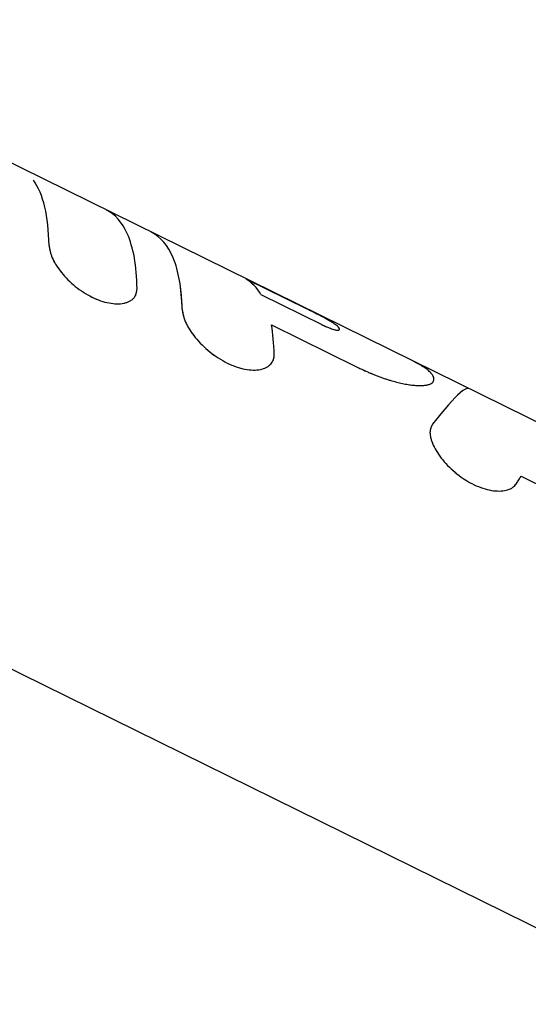
# Model space of a CAD drawing. Units: millimetres. Extents: x -11559 to 10367, y -7173 to 7456.
# Drawn here: x -2401 to -2372, y 4741 to 4796 of the extents above; entities that cross this region are included whole.
import ezdxf

# ---------------------------------------------------------------- set-up
doc = ezdxf.new("R2010")
doc.units = ezdxf.units.MM
doc.header["$LTSCALE"] = 20
doc.layers.add('2d', color=230, linetype='Continuous')

msp = doc.modelspace()

# ---------------------------------------------------------------- linework, layer by layer
at = {"layer": '2d'}
for p, q in [((-2362.497, 4768.637), (-2417.182, 4795.6)), ((-2465.657, 4791.425), (-2319.52, 4719.369)), ((-2384.613, 4779.533), (-2388.004, 4781.205)), ((-2387.181, 4780.343), (-2383.802, 4778.677)), ((-2394.15, 4780.278), (-2394.151, 4780.277)), ((-2386.6, 4778.661), (-2381.875, 4776.331)), ((-2386.532, 4776.628), (-2386.533, 4776.627)), ((-2387.796, 4776.165), (-2387.796, 4776.165)), ((-2372.748, 4770.263), (-2367.046, 4767.452)), ((-2373.08, 4769.759), (-2373.08, 4769.759))]:
    msp.add_line(p, q, dxfattribs=at)
for points, knots in [([(-2398.939, 4783.076), (-2398.951, 4783.884), (-2399.03, 4784.596), (-2399.319, 4785.811), (-2399.528, 4786.309), (-2399.801, 4786.697)], [0, 0, 0, 0, 0.004427902, 0.004427902, 0.008855804, 0.008855804, 0.008855804, 0.008855804]), ([(-2394.054, 4780.667), (-2394.073, 4781.937), (-2394.258, 4782.972), (-2394.886, 4784.36), (-2395.279, 4784.8), (-2395.769, 4785.042)], [0, 0, 0, 0, 0.5, 0.5, 0.9130165, 0.9130165, 0.9130165, 0.9130165]), ([(-2391.555, 4779.537), (-2391.58, 4780.695), (-2391.747, 4781.653), (-2392.336, 4783.071), (-2392.747, 4783.552), (-2393.268, 4783.809)], [0, 0, 0, 0, 0.5, 0.5, 0.9763558, 0.9763558, 0.9763558, 0.9763558]), ([(-2398.939, 4783.076), (-2398.933, 4783.039), (-2398.928, 4783.007), (-2398.921, 4782.965), (-2398.919, 4782.952), (-2398.916, 4782.935), (-2398.915, 4782.929), (-2398.914, 4782.922), (-2398.913, 4782.919), (-2398.913, 4782.915), (-2398.913, 4782.914), (-2398.912, 4782.912), (-2398.912, 4782.911), (-2398.912, 4782.908), (-2398.911, 4782.905), (-2398.91, 4782.902), (-2398.91, 4782.9), (-2398.909, 4782.894), (-2398.908, 4782.89), (-2398.906, 4782.879), (-2398.905, 4782.871), (-2398.901, 4782.849), (-2398.898, 4782.834), (-2398.892, 4782.805), (-2398.89, 4782.792), (-2398.885, 4782.771), (-2398.884, 4782.764), (-2398.882, 4782.755), (-2398.881, 4782.751), (-2398.879, 4782.745), (-2398.879, 4782.742), (-2398.877, 4782.735), (-2398.876, 4782.73), (-2398.874, 4782.722), (-2398.873, 4782.718), (-2398.87, 4782.707), (-2398.868, 4782.699), (-2398.863, 4782.675), (-2398.858, 4782.659), (-2398.846, 4782.613), (-2398.836, 4782.582), (-2398.816, 4782.521), (-2398.806, 4782.491), (-2398.789, 4782.446), (-2398.783, 4782.431), (-2398.771, 4782.402), (-2398.765, 4782.388), (-2398.752, 4782.358), (-2398.745, 4782.342), (-2398.73, 4782.31), (-2398.722, 4782.294), (-2398.699, 4782.246), (-2398.682, 4782.213), (-2398.646, 4782.146), (-2398.627, 4782.113), (-2398.586, 4782.045), (-2398.565, 4782.009), (-2398.521, 4781.94), (-2398.499, 4781.907), (-2398.453, 4781.84), (-2398.429, 4781.806), (-2398.356, 4781.703), (-2398.303, 4781.635), (-2398.025, 4781.291), (-2397.77, 4781.034), (-2397.191, 4780.565), (-2396.877, 4780.362), (-2396.234, 4780.045), (-2395.914, 4779.935), (-2395.459, 4779.848), (-2395.314, 4779.833), (-2395.042, 4779.829), (-2394.914, 4779.84), (-2394.736, 4779.876), (-2394.68, 4779.891), (-2394.6, 4779.917), (-2394.574, 4779.927), (-2394.524, 4779.948), (-2394.5, 4779.958), (-2394.453, 4779.982), (-2394.429, 4779.995), (-2394.385, 4780.022), (-2394.364, 4780.036), (-2394.325, 4780.065), (-2394.306, 4780.08), (-2394.271, 4780.112), (-2394.255, 4780.128), (-2394.224, 4780.163), (-2394.21, 4780.181), (-2394.19, 4780.21), (-2394.183, 4780.219), (-2394.171, 4780.239), (-2394.166, 4780.249), (-2394.155, 4780.268), (-2394.151, 4780.278), (-2394.141, 4780.298), (-2394.137, 4780.308), (-2394.128, 4780.33), (-2394.124, 4780.341), (-2394.118, 4780.358), (-2394.116, 4780.363), (-2394.112, 4780.375), (-2394.11, 4780.382), (-2394.107, 4780.392), (-2394.105, 4780.397), (-2394.102, 4780.407), (-2394.101, 4780.413), (-2394.097, 4780.429), (-2394.094, 4780.44), (-2394.088, 4780.463), (-2394.086, 4780.475), (-2394.082, 4780.493), (-2394.081, 4780.499), (-2394.079, 4780.509), (-2394.078, 4780.512), (-2394.077, 4780.517), (-2394.077, 4780.519), (-2394.076, 4780.522), (-2394.076, 4780.524), (-2394.076, 4780.526), (-2394.076, 4780.527), (-2394.075, 4780.529), (-2394.075, 4780.53), (-2394.074, 4780.533), (-2394.074, 4780.535), (-2394.073, 4780.542), (-2394.072, 4780.547), (-2394.07, 4780.561), (-2394.068, 4780.572), (-2394.062, 4780.608), (-2394.058, 4780.635), (-2394.054, 4780.667)], [0, 0, 0, 0, 0.015625, 0.015625, 0.023438, 0.023438, 0.027344, 0.027344, 0.029297, 0.029297, 0.030273, 0.030273, 0.03125, 0.03125, 0.032227, 0.032227, 0.033203, 0.033203, 0.035156, 0.035156, 0.039062, 0.039062, 0.046875, 0.046875, 0.054688, 0.054688, 0.058594, 0.058594, 0.060547, 0.060547, 0.0625, 0.0625, 0.064453, 0.064453, 0.066406, 0.066406, 0.070312, 0.070312, 0.078125, 0.078125, 0.09375, 0.09375, 0.109375, 0.109375, 0.117188, 0.117188, 0.125, 0.125, 0.132812, 0.132812, 0.140625, 0.140625, 0.15625, 0.15625, 0.171875, 0.171875, 0.1875, 0.1875, 0.203125, 0.203125, 0.21875, 0.21875, 0.25, 0.25, 0.375, 0.375, 0.5, 0.5, 0.625, 0.625, 0.6875, 0.6875, 0.75, 0.75, 0.78125, 0.78125, 0.796875, 0.796875, 0.8125, 0.8125, 0.828125, 0.828125, 0.84375, 0.84375, 0.859375, 0.859375, 0.875, 0.875, 0.890625, 0.890625, 0.898438, 0.898438, 0.90625, 0.90625, 0.914062, 0.914062, 0.921875, 0.921875, 0.929688, 0.929688, 0.933594, 0.933594, 0.9375, 0.9375, 0.941406, 0.941406, 0.945312, 0.945312, 0.953125, 0.953125, 0.960938, 0.960938, 0.964844, 0.964844, 0.966797, 0.966797, 0.967773, 0.967773, 0.96875, 0.96875, 0.969727, 0.969727, 0.970703, 0.970703, 0.972656, 0.972656, 0.976562, 0.976562, 0.984375, 0.984375, 1, 1, 1, 1]), ([(-2398.939, 4783.076), (-2398.933, 4783.039), (-2398.928, 4783.007), (-2398.921, 4782.965), (-2398.918, 4782.946), (-2398.915, 4782.927), (-2398.913, 4782.918), (-2398.913, 4782.914), (-2398.912, 4782.912), (-2398.912, 4782.911), (-2398.906, 4782.878), (-2398.898, 4782.833), (-2398.888, 4782.785), (-2398.883, 4782.761), (-2398.881, 4782.751), (-2398.879, 4782.745), (-2398.879, 4782.742), (-2398.863, 4782.675), (-2398.846, 4782.612), (-2398.816, 4782.521), (-2398.801, 4782.476), (-2398.783, 4782.431), (-2398.771, 4782.402), (-2398.766, 4782.389), (-2398.731, 4782.311), (-2398.684, 4782.214), (-2398.627, 4782.113), (-2398.586, 4782.045), (-2398.564, 4782.009), (-2398.457, 4781.84), (-2398.359, 4781.704), (-2398.025, 4781.29), (-2397.771, 4781.034), (-2397.191, 4780.565), (-2396.877, 4780.362), (-2396.235, 4780.045), (-2395.914, 4779.935), (-2395.459, 4779.848), (-2395.314, 4779.833), (-2395.042, 4779.829), (-2394.914, 4779.84), (-2394.736, 4779.876), (-2394.652, 4779.898), (-2394.574, 4779.927), (-2394.524, 4779.948), (-2394.501, 4779.958), (-2394.428, 4779.994), (-2394.362, 4780.035), (-2394.306, 4780.08), (-2394.271, 4780.112), (-2394.255, 4780.128), (-2394.224, 4780.163), (-2394.202, 4780.191), (-2394.183, 4780.219), (-2394.171, 4780.239), (-2394.165, 4780.249), (-2394.15, 4780.278), (-2394.136, 4780.308), (-2394.122, 4780.346), (-2394.116, 4780.363), (-2394.112, 4780.375), (-2394.11, 4780.382), (-2394.102, 4780.407), (-2394.094, 4780.439), (-2394.085, 4780.481), (-2394.08, 4780.503), (-2394.078, 4780.514), (-2394.077, 4780.519), (-2394.076, 4780.522), (-2394.076, 4780.524), (-2394.07, 4780.556), (-2394.063, 4780.604), (-2394.054, 4780.667)], [0, 0, 0, 0, 0.015625, 0.015625, 0.023438, 0.027344, 0.029297, 0.030273, 0.030273, 0.03125, 0.03125, 0.046875, 0.054688, 0.058594, 0.060547, 0.060547, 0.0625, 0.0625, 0.09375, 0.09375, 0.109375, 0.117188, 0.117188, 0.125, 0.125, 0.15625, 0.171875, 0.171875, 0.1875, 0.1875, 0.25, 0.25, 0.375, 0.375, 0.5, 0.5, 0.625, 0.625, 0.6875, 0.6875, 0.75, 0.75, 0.78125, 0.796875, 0.796875, 0.8125, 0.8125, 0.84375, 0.859375, 0.859375, 0.875, 0.875, 0.890625, 0.898438, 0.898438, 0.90625, 0.90625, 0.921875, 0.929688, 0.933594, 0.933594, 0.9375, 0.9375, 0.953125, 0.960938, 0.964844, 0.966797, 0.967773, 0.967773, 0.96875, 0.96875, 1, 1, 1, 1]), ([(-2391.555, 4779.537), (-2391.556, 4779.605), (-2391.559, 4779.711), (-2391.568, 4779.922), (-2391.573, 4780), (-2391.581, 4780.13), (-2391.584, 4780.176), (-2391.59, 4780.246), (-2391.592, 4780.27), (-2391.595, 4780.307), (-2391.596, 4780.319), (-2391.598, 4780.344), (-2391.599, 4780.356), (-2391.601, 4780.382), (-2391.603, 4780.396), (-2391.605, 4780.422), (-2391.606, 4780.435), (-2391.61, 4780.473), (-2391.612, 4780.497), (-2391.62, 4780.569), (-2391.625, 4780.613), (-2391.64, 4780.739), (-2391.65, 4780.811), (-2391.667, 4780.934), (-2391.675, 4780.986), (-2391.685, 4781.048), (-2391.689, 4781.066), (-2391.693, 4781.09), (-2391.694, 4781.098), (-2391.696, 4781.108), (-2391.696, 4781.111), (-2391.697, 4781.116), (-2391.697, 4781.117), (-2391.698, 4781.119), (-2391.698, 4781.12), (-2391.698, 4781.121), (-2391.698, 4781.122), (-2391.698, 4781.122), (-2391.698, 4781.122), (-2391.698, 4781.123)], [0, 0, 0, 0, 0.0625, 0.0625, 0.09375, 0.09375, 0.109375, 0.109375, 0.1171875, 0.1171875, 0.1210938, 0.1210938, 0.125, 0.125, 0.1289062, 0.1289062, 0.1328125, 0.1328125, 0.140625, 0.140625, 0.15625, 0.15625, 0.1875, 0.1875, 0.21875, 0.21875, 0.234375, 0.234375, 0.2421875, 0.2421875, 0.2460938, 0.2460938, 0.2480469, 0.2480469, 0.2490234, 0.2490234, 0.2495117, 0.2495117, 0.25, 0.25, 0.25, 0.25]), ([(-2391.555, 4779.537), (-2391.548, 4779.499), (-2391.543, 4779.466), (-2391.536, 4779.423), (-2391.533, 4779.41), (-2391.53, 4779.392), (-2391.529, 4779.386), (-2391.528, 4779.378), (-2391.527, 4779.375), (-2391.527, 4779.372), (-2391.527, 4779.37), (-2391.526, 4779.368), (-2391.526, 4779.367), (-2391.525, 4779.364), (-2391.525, 4779.361), (-2391.524, 4779.357), (-2391.524, 4779.355), (-2391.523, 4779.349), (-2391.522, 4779.345), (-2391.52, 4779.334), (-2391.519, 4779.326), (-2391.514, 4779.303), (-2391.511, 4779.287), (-2391.505, 4779.258), (-2391.502, 4779.244), (-2391.498, 4779.222), (-2391.496, 4779.215), (-2391.493, 4779.202), (-2391.492, 4779.196), (-2391.488, 4779.181), (-2391.486, 4779.172), (-2391.482, 4779.156), (-2391.48, 4779.149), (-2391.474, 4779.125), (-2391.47, 4779.109), (-2391.461, 4779.079), (-2391.457, 4779.063), (-2391.448, 4779.033), (-2391.443, 4779.019), (-2391.433, 4778.988), (-2391.428, 4778.971), (-2391.416, 4778.939), (-2391.41, 4778.923), (-2391.391, 4778.874), (-2391.377, 4778.841), (-2391.333, 4778.743), (-2391.3, 4778.676), (-2391.242, 4778.572), (-2391.222, 4778.537), (-2391.18, 4778.466), (-2391.157, 4778.429), (-2391.111, 4778.357), (-2391.088, 4778.322), (-2391.04, 4778.252), (-2391.015, 4778.216), (-2390.937, 4778.11), (-2390.883, 4778.039), (-2390.709, 4777.824), (-2390.584, 4777.685), (-2390.317, 4777.418), (-2390.174, 4777.29), (-2389.718, 4776.921), (-2389.39, 4776.71), (-2388.887, 4776.462), (-2388.72, 4776.392), (-2388.387, 4776.277), (-2388.225, 4776.234), (-2387.909, 4776.173), (-2387.758, 4776.157), (-2387.47, 4776.152), (-2387.336, 4776.163), (-2387.092, 4776.212), (-2386.982, 4776.249), (-2386.837, 4776.324), (-2386.792, 4776.351), (-2386.71, 4776.412), (-2386.674, 4776.445), (-2386.606, 4776.517), (-2386.577, 4776.555), (-2386.527, 4776.637), (-2386.507, 4776.679), (-2386.482, 4776.747), (-2386.475, 4776.77), (-2386.467, 4776.806), (-2386.464, 4776.818), (-2386.461, 4776.836), (-2386.46, 4776.842), (-2386.458, 4776.851), (-2386.458, 4776.854), (-2386.457, 4776.86), (-2386.457, 4776.864), (-2386.456, 4776.869), (-2386.456, 4776.871), (-2386.455, 4776.875), (-2386.455, 4776.877), (-2386.454, 4776.884), (-2386.454, 4776.889), (-2386.452, 4776.905), (-2386.451, 4776.917), (-2386.449, 4776.955), (-2386.448, 4776.985), (-2386.447, 4777.019)], [0, 0, 0, 0, 0.015625, 0.015625, 0.023438, 0.023438, 0.027344, 0.027344, 0.029297, 0.029297, 0.030273, 0.030273, 0.03125, 0.03125, 0.032227, 0.032227, 0.033203, 0.033203, 0.035156, 0.035156, 0.039062, 0.039062, 0.046875, 0.046875, 0.054688, 0.054688, 0.058594, 0.058594, 0.0625, 0.0625, 0.066406, 0.066406, 0.070312, 0.070312, 0.078125, 0.078125, 0.085938, 0.085938, 0.09375, 0.09375, 0.101562, 0.101562, 0.109375, 0.109375, 0.125, 0.125, 0.15625, 0.15625, 0.171875, 0.171875, 0.1875, 0.1875, 0.203125, 0.203125, 0.21875, 0.21875, 0.25, 0.25, 0.3125, 0.3125, 0.375, 0.375, 0.5, 0.5, 0.5625, 0.5625, 0.625, 0.625, 0.6875, 0.6875, 0.75, 0.75, 0.8125, 0.8125, 0.84375, 0.84375, 0.875, 0.875, 0.90625, 0.90625, 0.9375, 0.9375, 0.953125, 0.953125, 0.960938, 0.960938, 0.964844, 0.964844, 0.966797, 0.966797, 0.96875, 0.96875, 0.970703, 0.970703, 0.972656, 0.972656, 0.976562, 0.976562, 0.984375, 0.984375, 1, 1, 1, 1]), ([(-2391.555, 4779.537), (-2391.548, 4779.499), (-2391.543, 4779.466), (-2391.536, 4779.423), (-2391.532, 4779.403), (-2391.529, 4779.383), (-2391.527, 4779.374), (-2391.527, 4779.37), (-2391.526, 4779.368), (-2391.526, 4779.367), (-2391.52, 4779.333), (-2391.511, 4779.287), (-2391.501, 4779.236), (-2391.496, 4779.215), (-2391.493, 4779.202), (-2391.492, 4779.196), (-2391.482, 4779.156), (-2391.47, 4779.109), (-2391.457, 4779.063), (-2391.448, 4779.033), (-2391.444, 4779.019), (-2391.417, 4778.939), (-2391.392, 4778.874), (-2391.333, 4778.743), (-2391.283, 4778.642), (-2391.222, 4778.537), (-2391.18, 4778.466), (-2391.157, 4778.428), (-2391.043, 4778.252), (-2390.941, 4778.111), (-2390.593, 4777.681), (-2390.326, 4777.413), (-2389.718, 4776.922), (-2389.39, 4776.71), (-2388.719, 4776.379), (-2388.383, 4776.264), (-2387.751, 4776.143), (-2387.458, 4776.139), (-2387.092, 4776.212), (-2386.982, 4776.249), (-2386.837, 4776.323), (-2386.792, 4776.351), (-2386.71, 4776.412), (-2386.674, 4776.444), (-2386.606, 4776.517), (-2386.577, 4776.555), (-2386.527, 4776.637), (-2386.507, 4776.679), (-2386.482, 4776.747), (-2386.472, 4776.782), (-2386.463, 4776.824), (-2386.459, 4776.845), (-2386.458, 4776.854), (-2386.457, 4776.86), (-2386.457, 4776.864), (-2386.452, 4776.899), (-2386.449, 4776.95), (-2386.447, 4777.019)], [0, 0, 0, 0, 0.015625, 0.015625, 0.023438, 0.027344, 0.029297, 0.030273, 0.030273, 0.03125, 0.03125, 0.046875, 0.054688, 0.058594, 0.058594, 0.0625, 0.0625, 0.078125, 0.085938, 0.085938, 0.09375, 0.09375, 0.125, 0.125, 0.15625, 0.171875, 0.171875, 0.1875, 0.1875, 0.25, 0.25, 0.375, 0.375, 0.5, 0.5, 0.625, 0.625, 0.75, 0.75, 0.8125, 0.8125, 0.84375, 0.84375, 0.875, 0.875, 0.90625, 0.90625, 0.9375, 0.9375, 0.953125, 0.960937, 0.964844, 0.966797, 0.966797, 0.96875, 0.96875, 1, 1, 1, 1]), ([(-2383.326, 4778.859), (-2383.345, 4778.87), (-2383.363, 4778.881), (-2383.403, 4778.904), (-2383.424, 4778.916), (-2383.488, 4778.953), (-2383.534, 4778.979), (-2383.681, 4779.059), (-2383.789, 4779.116), (-2384.017, 4779.234), (-2384.136, 4779.295), (-2384.317, 4779.386), (-2384.377, 4779.416), (-2384.496, 4779.475), (-2384.554, 4779.504), (-2384.613, 4779.533)], [0, 0, 0, 0, 0.0625, 0.0625, 0.125, 0.125, 0.25, 0.25, 0.5, 0.5, 0.75, 0.75, 0.875, 0.875, 1, 1, 1, 1]), ([(-2383.802, 4778.677), (-2383.769, 4778.66), (-2383.723, 4778.638), (-2383.677, 4778.617), (-2383.659, 4778.608), (-2383.647, 4778.603), (-2383.642, 4778.601), (-2383.581, 4778.573), (-2383.53, 4778.55), (-2383.376, 4778.485), (-2383.282, 4778.45), (-2383.159, 4778.41), (-2383.121, 4778.399), (-2383.051, 4778.381), (-2383.021, 4778.374), (-2382.977, 4778.367), (-2382.957, 4778.365), (-2382.938, 4778.363), (-2382.929, 4778.363), (-2382.925, 4778.363), (-2382.923, 4778.363), (-2382.921, 4778.363), (-2382.908, 4778.363), (-2382.892, 4778.365), (-2382.873, 4778.369)], [0, 0, 0, 0, 0.0625, 0.09375, 0.109375, 0.109375, 0.125, 0.125, 0.25, 0.25, 0.5, 0.5, 0.625, 0.625, 0.75, 0.75, 0.8125, 0.84375, 0.859375, 0.867188, 0.867188, 0.875, 0.875, 1, 1, 1, 1]), ([(-2382.873, 4778.369), (-2382.868, 4778.372), (-2382.861, 4778.375), (-2382.855, 4778.378), (-2382.853, 4778.379), (-2382.852, 4778.38), (-2382.851, 4778.38), (-2382.844, 4778.385), (-2382.839, 4778.389), (-2382.827, 4778.405), (-2382.823, 4778.417), (-2382.826, 4778.46), (-2382.847, 4778.496), (-2382.905, 4778.558), (-2382.94, 4778.592), (-2382.986, 4778.629), (-2383.019, 4778.655), (-2383.036, 4778.668), (-2383.075, 4778.696), (-2383.105, 4778.717), (-2383.141, 4778.742), (-2383.16, 4778.754), (-2383.168, 4778.759), (-2383.173, 4778.763), (-2383.177, 4778.765), (-2383.209, 4778.786), (-2383.258, 4778.817), (-2383.326, 4778.859)], [0, 0, 0, 0, 0.03125, 0.046875, 0.054687, 0.054687, 0.0625, 0.0625, 0.125, 0.125, 0.25, 0.25, 0.5, 0.5, 0.625, 0.6875, 0.6875, 0.75, 0.75, 0.8125, 0.84375, 0.859375, 0.867188, 0.867188, 0.875, 0.875, 1, 1, 1, 1]), ([(-2382.824, 4778.425), (-2382.824, 4778.427), (-2382.824, 4778.429), (-2382.826, 4778.46), (-2382.847, 4778.495), (-2382.924, 4778.579), (-2382.982, 4778.628), (-2383.092, 4778.708), (-2383.133, 4778.737), (-2383.224, 4778.796), (-2383.275, 4778.828), (-2383.326, 4778.859)], [0.2293241, 0.2293241, 0.2293241, 0.2293241, 0.25, 0.25, 0.5, 0.5, 0.75, 0.75, 0.875, 0.875, 1, 1, 1, 1]), ([(-2377.599, 4775.557), (-2377.594, 4775.587), (-2377.592, 4775.613), (-2377.59, 4775.645), (-2377.59, 4775.655), (-2377.589, 4775.668), (-2377.59, 4775.672), (-2377.59, 4775.678), (-2377.59, 4775.68), (-2377.59, 4775.683), (-2377.59, 4775.684), (-2377.59, 4775.686), (-2377.59, 4775.686), (-2377.59, 4775.687), (-2377.59, 4775.687), (-2377.59, 4775.688), (-2377.59, 4775.689), (-2377.59, 4775.691), (-2377.591, 4775.691), (-2377.591, 4775.693), (-2377.591, 4775.695), (-2377.591, 4775.699), (-2377.592, 4775.702), (-2377.593, 4775.71), (-2377.594, 4775.716), (-2377.597, 4775.733), (-2377.599, 4775.744), (-2377.609, 4775.778), (-2377.618, 4775.8), (-2377.641, 4775.846), (-2377.655, 4775.87), (-2377.68, 4775.906), (-2377.689, 4775.918), (-2377.708, 4775.943), (-2377.719, 4775.956), (-2377.741, 4775.982), (-2377.752, 4775.994), (-2377.775, 4776.019), (-2377.787, 4776.032), (-2377.826, 4776.07), (-2377.853, 4776.095), (-2377.942, 4776.171), (-2378.01, 4776.223), (-2378.127, 4776.303), (-2378.168, 4776.329), (-2378.254, 4776.383), (-2378.3, 4776.411), (-2378.444, 4776.494), (-2378.548, 4776.549), (-2378.676, 4776.614), (-2378.697, 4776.625), (-2378.719, 4776.635)], [0, 0, 0, 0, 0.0625, 0.0625, 0.09375, 0.09375, 0.109375, 0.109375, 0.1171875, 0.1171875, 0.1210938, 0.1210938, 0.1230469, 0.1230469, 0.125, 0.125, 0.1269531, 0.1269531, 0.1289062, 0.1289062, 0.1328125, 0.1328125, 0.140625, 0.140625, 0.15625, 0.15625, 0.1875, 0.1875, 0.25, 0.25, 0.3125, 0.3125, 0.34375, 0.34375, 0.375, 0.375, 0.40625, 0.40625, 0.4375, 0.4375, 0.5, 0.5, 0.625, 0.625, 0.6875, 0.6875, 0.75, 0.75, 0.875, 0.875, 0.8990171, 0.8990171, 0.8990171, 0.8990171]), ([(-2377.599, 4775.557), (-2377.594, 4775.587), (-2377.592, 4775.613), (-2377.59, 4775.645), (-2377.59, 4775.655), (-2377.589, 4775.668), (-2377.59, 4775.674), (-2377.59, 4775.681), (-2377.59, 4775.685), (-2377.59, 4775.686), (-2377.59, 4775.687), (-2377.59, 4775.687), (-2377.594, 4775.733), (-2377.607, 4775.778), (-2377.641, 4775.846), (-2377.662, 4775.881), (-2377.689, 4775.918), (-2377.708, 4775.943), (-2377.719, 4775.957), (-2377.773, 4776.019), (-2377.824, 4776.07), (-2377.942, 4776.171), (-2378.045, 4776.249), (-2378.168, 4776.329), (-2378.254, 4776.383), (-2378.299, 4776.411), (-2378.396, 4776.466), (-2378.446, 4776.494), (-2378.549, 4776.549), (-2378.602, 4776.577), (-2378.676, 4776.614), (-2378.697, 4776.625), (-2378.719, 4776.635)], [0, 0, 0, 0, 0.0625, 0.0625, 0.09375, 0.09375, 0.109375, 0.1171875, 0.1210938, 0.1230469, 0.1230469, 0.125, 0.125, 0.25, 0.25, 0.3125, 0.34375, 0.34375, 0.375, 0.375, 0.5, 0.5, 0.625, 0.6875, 0.6875, 0.75, 0.75, 0.8125, 0.8125, 0.875, 0.875, 0.8990351, 0.8990351, 0.8990351, 0.8990351]), ([(-2381.875, 4776.331), (-2381.785, 4776.289), (-2381.706, 4776.252), (-2381.604, 4776.205), (-2381.573, 4776.19), (-2381.531, 4776.171), (-2381.518, 4776.165), (-2381.499, 4776.156), (-2381.493, 4776.153), (-2381.484, 4776.149), (-2381.481, 4776.148), (-2381.475, 4776.145), (-2381.473, 4776.144), (-2381.465, 4776.141), (-2381.46, 4776.138), (-2381.451, 4776.134), (-2381.446, 4776.132), (-2381.432, 4776.125), (-2381.423, 4776.121), (-2381.396, 4776.109), (-2381.378, 4776.101), (-2381.324, 4776.077), (-2381.29, 4776.061), (-2381.223, 4776.032), (-2381.191, 4776.018), (-2381.143, 4775.997), (-2381.128, 4775.99), (-2381.098, 4775.977), (-2381.083, 4775.971), (-2381.053, 4775.958), (-2381.036, 4775.951), (-2381.004, 4775.938), (-2380.988, 4775.932), (-2380.941, 4775.912), (-2380.909, 4775.899), (-2380.813, 4775.861), (-2380.749, 4775.836), (-2380.62, 4775.788), (-2380.555, 4775.764), (-2380.458, 4775.73), (-2380.426, 4775.719), (-2380.361, 4775.696), (-2380.328, 4775.685), (-2380.263, 4775.664), (-2380.232, 4775.654), (-2380.17, 4775.634), (-2380.139, 4775.624), (-2380.046, 4775.595), (-2379.985, 4775.577), (-2379.806, 4775.525), (-2379.69, 4775.493), (-2379.465, 4775.438), (-2379.356, 4775.414), (-2379.146, 4775.372), (-2379.046, 4775.355), (-2378.85, 4775.326), (-2378.756, 4775.315), (-2378.579, 4775.3), (-2378.495, 4775.295), (-2378.337, 4775.292), (-2378.264, 4775.294), (-2378.161, 4775.3), (-2378.128, 4775.303), (-2378.064, 4775.311), (-2378.034, 4775.315), (-2377.975, 4775.325), (-2377.947, 4775.331), (-2377.894, 4775.343), (-2377.869, 4775.35), (-2377.823, 4775.365), (-2377.801, 4775.373), (-2377.761, 4775.391), (-2377.743, 4775.4), (-2377.71, 4775.42), (-2377.694, 4775.431), (-2377.674, 4775.448), (-2377.668, 4775.454), (-2377.659, 4775.463), (-2377.656, 4775.466), (-2377.652, 4775.47), (-2377.651, 4775.472), (-2377.649, 4775.474), (-2377.648, 4775.475), (-2377.647, 4775.477), (-2377.646, 4775.478), (-2377.645, 4775.479), (-2377.645, 4775.479), (-2377.644, 4775.48), (-2377.644, 4775.481), (-2377.642, 4775.483), (-2377.641, 4775.484), (-2377.639, 4775.488), (-2377.637, 4775.49), (-2377.632, 4775.498), (-2377.628, 4775.504), (-2377.616, 4775.524), (-2377.607, 4775.54), (-2377.599, 4775.557)], [0, 0, 0, 0, 0.03125, 0.03125, 0.046875, 0.046875, 0.054688, 0.054688, 0.058594, 0.058594, 0.060547, 0.060547, 0.0625, 0.0625, 0.064453, 0.064453, 0.066406, 0.066406, 0.070312, 0.070312, 0.078125, 0.078125, 0.09375, 0.09375, 0.109375, 0.109375, 0.117188, 0.117188, 0.125, 0.125, 0.132812, 0.132812, 0.140625, 0.140625, 0.15625, 0.15625, 0.1875, 0.1875, 0.21875, 0.21875, 0.234375, 0.234375, 0.25, 0.25, 0.265625, 0.265625, 0.28125, 0.28125, 0.3125, 0.3125, 0.375, 0.375, 0.4375, 0.4375, 0.5, 0.5, 0.5625, 0.5625, 0.625, 0.625, 0.6875, 0.6875, 0.71875, 0.71875, 0.75, 0.75, 0.78125, 0.78125, 0.8125, 0.8125, 0.84375, 0.84375, 0.875, 0.875, 0.90625, 0.90625, 0.921875, 0.921875, 0.929688, 0.929688, 0.933594, 0.933594, 0.935547, 0.935547, 0.9375, 0.9375, 0.939453, 0.939453, 0.941406, 0.941406, 0.945312, 0.945312, 0.953125, 0.953125, 0.96875, 0.96875, 1, 1, 1, 1]), ([(-2381.875, 4776.331), (-2381.785, 4776.289), (-2381.666, 4776.234), (-2381.558, 4776.183), (-2381.511, 4776.162), (-2381.489, 4776.152), (-2381.481, 4776.148), (-2381.475, 4776.145), (-2381.474, 4776.144), (-2381.394, 4776.108), (-2381.288, 4776.06), (-2381.174, 4776.01), (-2381.128, 4775.99), (-2381.098, 4775.977), (-2381.084, 4775.971), (-2380.941, 4775.911), (-2380.813, 4775.86), (-2380.62, 4775.788), (-2380.523, 4775.752), (-2380.426, 4775.719), (-2380.361, 4775.696), (-2380.327, 4775.685), (-2380.042, 4775.59), (-2379.802, 4775.521), (-2379.465, 4775.438), (-2379.356, 4775.414), (-2379.146, 4775.372), (-2379.046, 4775.355), (-2378.751, 4775.312), (-2378.574, 4775.297), (-2378.337, 4775.292), (-2378.264, 4775.294), (-2378.161, 4775.3), (-2378.128, 4775.303), (-2378.064, 4775.311), (-2378.034, 4775.315), (-2377.945, 4775.33), (-2377.866, 4775.349), (-2377.801, 4775.373), (-2377.761, 4775.391), (-2377.743, 4775.4), (-2377.71, 4775.42), (-2377.687, 4775.436), (-2377.665, 4775.456), (-2377.655, 4775.467), (-2377.65, 4775.473), (-2377.648, 4775.475), (-2377.647, 4775.477), (-2377.646, 4775.478), (-2377.632, 4775.495), (-2377.616, 4775.522), (-2377.599, 4775.557)], [0, 0, 0, 0, 0.03125, 0.046875, 0.054688, 0.058594, 0.060547, 0.060547, 0.0625, 0.0625, 0.09375, 0.109375, 0.117188, 0.117188, 0.125, 0.125, 0.1875, 0.1875, 0.21875, 0.234375, 0.234375, 0.25, 0.25, 0.375, 0.375, 0.4375, 0.4375, 0.5, 0.5, 0.625, 0.625, 0.6875, 0.6875, 0.71875, 0.71875, 0.75, 0.75, 0.8125, 0.84375, 0.84375, 0.875, 0.875, 0.90625, 0.921875, 0.929687, 0.933594, 0.935547, 0.935547, 0.9375, 0.9375, 1, 1, 1, 1]), ([(-2375.648, 4775.121), (-2375.746, 4775.169), (-2375.905, 4775.089), (-2376.482, 4774.579), (-2376.991, 4773.986), (-2377.669, 4773.145)], [0.1723025, 0.1723025, 0.1723025, 0.1723025, 0.5, 0.5, 1, 1, 1, 1]), ([(-2377.669, 4773.145), (-2377.681, 4773.12), (-2377.692, 4773.098), (-2377.705, 4773.069), (-2377.711, 4773.056), (-2377.717, 4773.043), (-2377.719, 4773.036), (-2377.721, 4773.034), (-2377.721, 4773.032), (-2377.721, 4773.032), (-2377.731, 4773.009), (-2377.744, 4772.977), (-2377.756, 4772.942), (-2377.761, 4772.928), (-2377.764, 4772.918), (-2377.766, 4772.915), (-2377.774, 4772.886), (-2377.783, 4772.853), (-2377.79, 4772.82), (-2377.794, 4772.798), (-2377.795, 4772.788), (-2377.803, 4772.728), (-2377.805, 4772.678), (-2377.799, 4772.574), (-2377.788, 4772.492), (-2377.767, 4772.403), (-2377.751, 4772.342), (-2377.741, 4772.309), (-2377.691, 4772.155), (-2377.638, 4772.025), (-2377.431, 4771.615), (-2377.246, 4771.34), (-2376.773, 4770.791), (-2376.497, 4770.532), (-2375.887, 4770.072), (-2375.563, 4769.88), (-2374.907, 4769.59), (-2374.582, 4769.497), (-2373.984, 4769.421), (-2373.715, 4769.438), (-2373.385, 4769.542), (-2373.288, 4769.588), (-2373.186, 4769.661), (-2373.156, 4769.684), (-2373.125, 4769.713), (-2373.112, 4769.725), (-2373.103, 4769.734), (-2373.099, 4769.739), (-2373.065, 4769.773), (-2373.036, 4769.81), (-2373.008, 4769.853)], [0, 0, 0, 0, 0.015625, 0.015625, 0.023438, 0.027344, 0.029297, 0.030273, 0.030273, 0.03125, 0.03125, 0.046875, 0.054688, 0.058594, 0.058594, 0.0625, 0.0625, 0.078125, 0.085938, 0.085938, 0.09375, 0.09375, 0.125, 0.125, 0.15625, 0.171875, 0.171875, 0.1875, 0.1875, 0.25, 0.25, 0.375, 0.375, 0.5, 0.5, 0.625, 0.625, 0.75, 0.75, 0.875, 0.875, 0.9375, 0.9375, 0.953125, 0.960937, 0.964844, 0.964844, 0.96875, 0.96875, 1, 1, 1, 1]), ([(-2377.669, 4773.145), (-2377.681, 4773.12), (-2377.692, 4773.098), (-2377.705, 4773.069), (-2377.709, 4773.06), (-2377.714, 4773.048), (-2377.716, 4773.045), (-2377.718, 4773.039), (-2377.719, 4773.037), (-2377.72, 4773.035), (-2377.721, 4773.034), (-2377.721, 4773.032), (-2377.721, 4773.032), (-2377.722, 4773.029), (-2377.723, 4773.028), (-2377.724, 4773.025), (-2377.725, 4773.024), (-2377.727, 4773.02), (-2377.728, 4773.017), (-2377.731, 4773.009), (-2377.733, 4773.004), (-2377.74, 4772.988), (-2377.744, 4772.978), (-2377.751, 4772.957), (-2377.755, 4772.947), (-2377.76, 4772.933), (-2377.761, 4772.928), (-2377.764, 4772.918), (-2377.766, 4772.914), (-2377.769, 4772.904), (-2377.771, 4772.898), (-2377.774, 4772.887), (-2377.776, 4772.881), (-2377.78, 4772.864), (-2377.783, 4772.853), (-2377.788, 4772.831), (-2377.79, 4772.82), (-2377.794, 4772.798), (-2377.795, 4772.787), (-2377.798, 4772.764), (-2377.8, 4772.752), (-2377.802, 4772.727), (-2377.802, 4772.715), (-2377.804, 4772.678), (-2377.803, 4772.652), (-2377.799, 4772.574), (-2377.792, 4772.52), (-2377.774, 4772.433), (-2377.767, 4772.403), (-2377.751, 4772.342), (-2377.741, 4772.31), (-2377.721, 4772.247), (-2377.71, 4772.216), (-2377.687, 4772.153), (-2377.674, 4772.121), (-2377.634, 4772.023), (-2377.603, 4771.957), (-2377.431, 4771.616), (-2377.246, 4771.34), (-2376.774, 4770.792), (-2376.497, 4770.532), (-2376.04, 4770.187), (-2375.883, 4770.082), (-2375.562, 4769.891), (-2375.399, 4769.807), (-2375.071, 4769.663), (-2374.909, 4769.603), (-2374.588, 4769.511), (-2374.433, 4769.478), (-2374.134, 4769.44), (-2373.993, 4769.435), (-2373.727, 4769.451), (-2373.605, 4769.473), (-2373.385, 4769.542), (-2373.289, 4769.588), (-2373.186, 4769.662), (-2373.166, 4769.677), (-2373.138, 4769.701), (-2373.129, 4769.709), (-2373.116, 4769.721), (-2373.112, 4769.725), (-2373.103, 4769.734), (-2373.099, 4769.738), (-2373.091, 4769.747), (-2373.087, 4769.75), (-2373.08, 4769.758), (-2373.076, 4769.762), (-2373.065, 4769.775), (-2373.058, 4769.784), (-2373.036, 4769.812), (-2373.022, 4769.832), (-2373.008, 4769.853)], [0, 0, 0, 0, 0.015625, 0.015625, 0.023438, 0.023438, 0.027344, 0.027344, 0.029297, 0.029297, 0.030273, 0.030273, 0.03125, 0.03125, 0.032227, 0.032227, 0.033203, 0.033203, 0.035156, 0.035156, 0.039062, 0.039062, 0.046875, 0.046875, 0.054688, 0.054688, 0.058594, 0.058594, 0.0625, 0.0625, 0.066406, 0.066406, 0.070312, 0.070312, 0.078125, 0.078125, 0.085938, 0.085938, 0.09375, 0.09375, 0.101562, 0.101562, 0.109375, 0.109375, 0.125, 0.125, 0.15625, 0.15625, 0.171875, 0.171875, 0.1875, 0.1875, 0.203125, 0.203125, 0.21875, 0.21875, 0.25, 0.25, 0.375, 0.375, 0.5, 0.5, 0.5625, 0.5625, 0.625, 0.625, 0.6875, 0.6875, 0.75, 0.75, 0.8125, 0.8125, 0.875, 0.875, 0.9375, 0.9375, 0.953125, 0.953125, 0.960938, 0.960938, 0.964844, 0.964844, 0.96875, 0.96875, 0.972656, 0.972656, 0.976562, 0.976562, 0.984375, 0.984375, 1, 1, 1, 1]), ([(-2373.008, 4769.853), (-2372.985, 4769.889), (-2372.963, 4769.924), (-2372.941, 4769.958), (-2372.919, 4769.993), (-2372.897, 4770.028), (-2372.875, 4770.062), (-2372.832, 4770.13), (-2372.789, 4770.197), (-2372.748, 4770.263)], [0, 0, 0, 0, 0.000254388, 0.000254388, 0.000254388, 0.000508776, 0.000508776, 0.000508776, 0.001016967, 0.001016967, 0.001016967, 0.001016967])]:
    msp.add_open_spline(points, degree=3, knots=knots, dxfattribs=at)
for points in [[(-2387.181, 4780.343), (-2387.407, 4780.721), (-2387.682, 4781.01), (-2388.004, 4781.205)], [(-2394.994, 4779.837), (-2394.994, 4779.837), (-2394.994, 4779.837), (-2394.994, 4779.837)], [(-2386.447, 4777.019), (-2386.46, 4777.622), (-2386.511, 4778.171), (-2386.6, 4778.661)], [(-2387.39, 4776.162), (-2387.39, 4776.162), (-2387.39, 4776.162), (-2387.39, 4776.162)]]:
    msp.add_open_spline(points, degree=3, dxfattribs=at)

doc.saveas('drawing.dxf')
